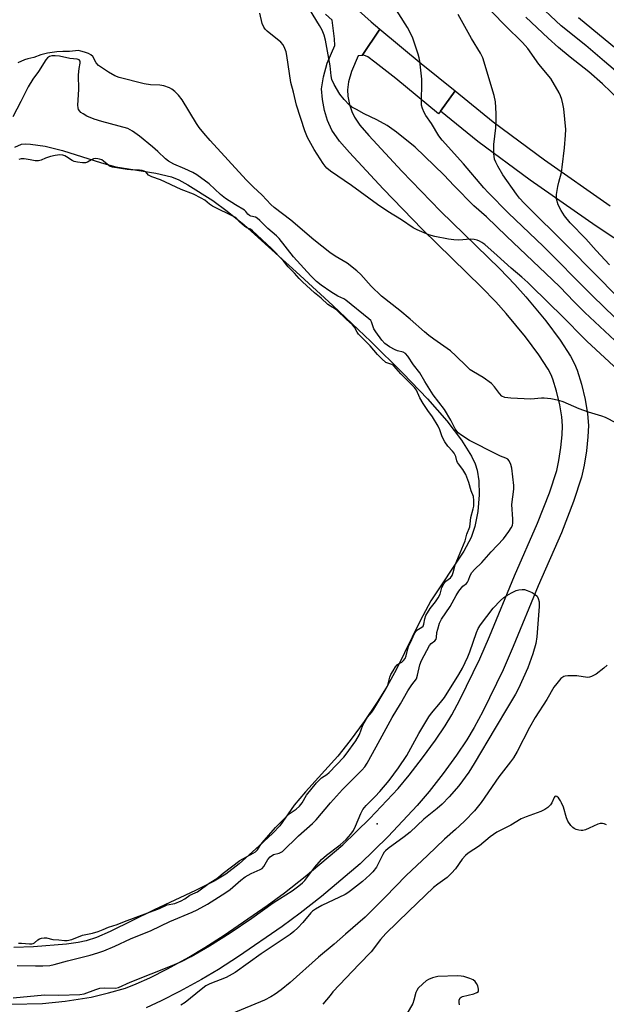
# Model space of a CAD drawing. Units: inches. Extents: x 1231771 to 1237771, y 573453 to 577453.
# Drawn here: x 1233947 to 1234136, y 574781 to 575097 of the extents above; entities that cross this region are included whole.
import ezdxf

# ---------------------------------------------------------------- set-up
doc = ezdxf.new("R2010")
doc.units = ezdxf.units.IN
doc.header["$MEASUREMENT"] = 0
for name, color, linetype in [('ELEV-Spot Elevation', 7, 'Continuous'), ('HYDRO-Water Body', 4, 'Continuous'), ('TRANS-Non Street Sidewalk', 7, 'Continuous'), ('Undefined', 1, 'Continuous')]:
    doc.layers.add(name, color=color, linetype=linetype)

msp = doc.modelspace()

# ---------------------------------------------------------------- linework, layer by layer
at = {"layer": 'ELEV-Spot Elevation'}
msp.add_point((1234062.25, 574838.74, 623.12), dxfattribs=at)
at = {"layer": 'HYDRO-Water Body'}
msp.add_lwpolyline([(1233945.93, 575055.9), (1233948.07, 575056.82), (1233949.35, 575056.96), (1233950.91, 575056.88), (1233955.66, 575056.14), (1233961.21, 575054.8), (1233973.68, 575050.81), (1233978.34, 575049.55), (1233991.19, 575047.53), (1233996.23, 575046.32), (1233998.52, 575045.34), (1234001.42, 575043.79), (1234009.43, 575038.7), (1234014.09, 575035.31), (1234019.48, 575030.91), (1234036.24, 575015.89), (1234047.96, 575005.11), (1234060.14, 574993.52), (1234070.52, 574983.27), (1234078.39, 574975.06), (1234084.51, 574968.04), (1234089.22, 574961.86), (1234092.47, 574956.66), (1234093.64, 574954.22), (1234094.34, 574952.26), (1234094.88, 574948.81), (1234094.92, 574944.29), (1234094.46, 574938.93), (1234093.57, 574934.09), (1234092.34, 574930.63), (1234090.02, 574926.26), (1234079.46, 574910.31), (1234076.05, 574903.92), (1234068.35, 574888.35), (1234065.43, 574882.95), (1234062.21, 574877.79), (1234057.99, 574871.59), (1234053.56, 574865.52), (1234049.56, 574860.45), (1234039.19, 574849.02), (1234035.61, 574844.7), (1234030.92, 574838.08), (1234028.7, 574835.76), (1234024.3, 574831.72), (1234017.86, 574825.95), (1234013.6, 574822.58), (1234009.85, 574820.37), (1234003.9, 574817.34), (1233990.66, 574811.16), (1233976.46, 574804.16), (1233972.09, 574802.3), (1233968.8, 574801.2), (1233966.2, 574800.64), (1233962.48, 574800.11), (1233951.89, 574799.25), (1233945.54, 574799.05)], dxfattribs=at)
at = {"layer": 'TRANS-Non Street Sidewalk'}
msp.add_lwpolyline([(1234087.19, 575073.9), (1234082.48, 575067.46), (1234081.84, 575066.57), (1234068.19, 575077.88), (1234061.49, 575083.12), (1234059.23, 575084.85), (1234057.95, 575085.39), (1234057.34, 575085.33), (1234063.09, 575093.76), (1234076.37, 575082.67)], close=True, dxfattribs=at)
msp.add_lwpolyline([(1234144.13, 575022.78), (1234132.54, 575030.47), (1234111.26, 575045.32), (1234094.5, 575057.72), (1234082.48, 575067.46), (1234087.19, 575073.9), (1234099.38, 575064.02), (1234115.91, 575051.79), (1234137.02, 575037.06)], dxfattribs=at)
for points in [[(1234051.14, 575104.31, 0), (1234060.29, 575096.1, 0), (1234063.09, 575093.76, 0), (1234057.34, 575085.33, 0), (1234056.15, 575085.2, 0), (1234053.94, 575080.14, 0), (1234053.05, 575076.78, 0), (1234052.69, 575074.29, 0), (1234052.83, 575072.27, 0), (1234053.35, 575069.59, 0), (1234054.04, 575067.31, 0), (1234054.88, 575065.45, 0), (1234056.68, 575062.92, 0), (1234059.49, 575059.62, 0), (1234070.11, 575048.16, 0), (1234082.56, 575035.33, 0), (1234101.54, 575016.82, 0), (1234106.37, 575011.83, 0), (1234109.91, 575007.87, 0), (1234116.31, 575000.09, 0), (1234120.92, 574993.93, 0), (1234124.23, 574988.76, 0), (1234125.51, 574986.31, 0), (1234126.37, 574984.29, 0), (1234127.77, 574979.81, 0), (1234128.94, 574974.87, 0), (1234129.72, 574970.29, 0), (1234129.99, 574966.6, 0), (1234129.84, 574962.96, 0), (1234129.37, 574958.4, 0), (1234128.67, 574953.84, 0), (1234127.83, 574949.97, 0), (1234125.26, 574942.12, 0), (1234121.32, 574932.08, 0), (1234113.88, 574915.1, 0), (1234105.9, 574895.6, 0), (1234102.68, 574888.18, 0), (1234096.08, 574874.74, 0), (1234093.35, 574869.67, 0), (1234090.98, 574865.69, 0), (1234087.67, 574860.8, 0), (1234083.37, 574854.91, 0), (1234078.89, 574849.15, 0), (1234075.09, 574844.6, 0), (1234065.76, 574834.68, 0), (1234056.7, 574825.9, 0), (1234044.29, 574815.42, 0), (1234037.45, 574810.02, 0), (1234031.74, 574805.74, 0), (1234017.68, 574796.11, 0), (1234011.24, 574792, 0), (1234005.84, 574788.8, 0), (1233998.76, 574784.92, 0), (1233992.9, 574781.92, 0), (1233988.11, 574779.71, 0)], [(1233944.79, 574780.9, 0), (1233954.75, 574781.08, 0), (1233962.11, 574781.84, 0), (1233970.4, 574783.16, 0), (1233975.95, 574784.45, 0), (1233981.47, 574786.03, 0), (1233984.89, 574787.34, 0), (1233989.28, 574789.36, 0), (1233994.88, 574792.23, 0), (1234001.74, 574795.99, 0), (1234006.9, 574799.05, 0), (1234013.11, 574803.02, 0), (1234026.92, 574812.48, 0), (1234032.41, 574816.58, 0), (1234039.05, 574821.83, 0), (1234051.14, 574832.04, 0), (1234059.86, 574840.49, 0), (1234068.89, 574850.09, 0), (1234072.45, 574854.34, 0), (1234076.75, 574859.89, 0), (1234080.9, 574865.57, 0), (1234083.99, 574870.13, 0), (1234086.15, 574873.76, 0), (1234088.73, 574878.53, 0), (1234095.17, 574891.66, 0), (1234098.27, 574898.81, 0), (1234106.26, 574918.33, 0), (1234113.67, 574935.26, 0), (1234117.47, 574944.92, 0), (1234119.84, 574952.14, 0), (1234120.53, 574955.35, 0), (1234121.16, 574959.45, 0), (1234121.58, 574963.56, 0), (1234121.7, 574966.46, 0), (1234121.49, 574969.29, 0), (1234120.83, 574973.22, 0), (1234119.78, 574977.61, 0), (1234118.59, 574981.44, 0), (1234118.02, 574982.77, 0), (1234117.06, 574984.6, 0), (1234114.11, 574989.22, 0), (1234109.79, 574994.98, 0), (1234103.62, 575002.48, 0), (1234100.31, 575006.19, 0), (1234095.68, 575010.97, 0), (1234076.7, 575029.48, 0), (1234064.11, 575042.46, 0), (1234053.3, 575054.13, 0), (1234050.15, 575057.83, 0), (1234047.67, 575061.3, 0), (1234046.27, 575064.39, 0), (1234045.3, 575067.6, 0), (1234044.61, 575071.2, 0), (1234044.37, 575074.6, 0), (1234044.92, 575078.44, 0), (1234046.1, 575082.87, 0), (1234048.56, 575088.51, 0), (1234048.52, 575090.58, 0), (1234047.74, 575096.66, 0), (1234045.61, 575098.57, 0)]]:
    msp.add_polyline3d(points, dxfattribs=at)
at = {"layer": 'Undefined'}
for points, elevation in [([(1234144.98, 574995.16), (1234135.65, 575003.89), (1234130.55, 575008.9), (1234115.51, 575024.11), (1234104.35, 575034.7), (1234097.83, 575041.3), (1234096.44, 575042.83), (1234089.9, 575050.54), (1234083.06, 575058.09), (1234082.04, 575059.49), (1234079.61, 575063.5), (1234077.84, 575066.05), (1234077.27, 575067.01), (1234076.71, 575068.27), (1234076.48, 575069.35), (1234076.44, 575070.75), (1234076.56, 575076.25), (1234076.51, 575077.7), (1234075.92, 575083.44), (1234075.71, 575084.58), (1234075.37, 575085.72), (1234073.65, 575090.82), (1234072.81, 575092.71), (1234071.94, 575094.23), (1234065.12, 575105.19)], 628), ([(1234136.8, 575018.1), (1234132.49, 575022.73), (1234129.19, 575026.45), (1234124.18, 575031.62), (1234122.3, 575033.85), (1234121.22, 575035.53), (1234120.34, 575037.35), (1234119.76, 575039.3), (1234119.75, 575040.7), (1234120.14, 575043.23), (1234120.46, 575044.63), (1234121.34, 575047.74), (1234121.62, 575049.43), (1234122.34, 575055.67), (1234122.69, 575059.75), (1234122.72, 575061.5), (1234122.11, 575068.18), (1234121.83, 575069.8), (1234121.51, 575071.12), (1234121.07, 575072.33), (1234120.6, 575073.31), (1234117.98, 575077.95), (1234114.12, 575082.52), (1234110.51, 575087.5), (1234108.87, 575089.42), (1234103.42, 575094.78), (1234094.87, 575103.68)], 632), ([(1234141.64, 574990.84), (1234128.88, 575002.81), (1234125.48, 575006.22), (1234120.8, 575011.09), (1234118.5, 575013.34), (1234103.66, 575027.35), (1234097.29, 575033.46), (1234093.2, 575037.09), (1234086.95, 575043.41), (1234083.63, 575046.94), (1234074.42, 575055.84), (1234068.44, 575060.65), (1234065.44, 575062.84), (1234062.11, 575064.64), (1234058.06, 575066.58), (1234055.53, 575067.9), (1234054.05, 575068.75), (1234053.17, 575069.45), (1234051.64, 575071.13), (1234050.21, 575072.9), (1234048.42, 575075.95), (1234047.68, 575077.54), (1234047.41, 575078.8), (1234047.1, 575081.99), (1234045.6, 575090.23), (1234045.16, 575091.84), (1234044.56, 575093.39), (1234043.69, 575094.95), (1234039.27, 575102.09)], 626), ([(1234143.64, 575076.18), (1234135.12, 575083.31), (1234129.12, 575088.48), (1234121.3, 575094.82), (1234112.62, 575102.93)], 636), ([(1234139.59, 574984.31), (1234129.48, 574993.62), (1234121.04, 575002.21), (1234117.8, 575005.28), (1234110.58, 575012.44), (1234108.63, 575014.2), (1234105.21, 575017.01), (1234100.76, 575021.08), (1234096.71, 575024.64), (1234095.79, 575025.31), (1234095.07, 575025.7), (1234094.32, 575025.98), (1234093.28, 575026.23), (1234092.16, 575026.3), (1234088.4, 575026.06), (1234086.76, 575026.09), (1234085.05, 575026.32), (1234080.67, 575027.15), (1234078.73, 575027.74), (1234075.02, 575029.29), (1234073.79, 575030.02), (1234070, 575032.6), (1234065.65, 575035.22), (1234062.33, 575037.45), (1234053.92, 575043.55), (1234047.24, 575048.2), (1234046.09, 575049.11), (1234045.49, 575049.72), (1234044.83, 575050.59), (1234041.93, 575055.15), (1234039.81, 575058.99), (1234038.93, 575061.11), (1234036.26, 575069.33), (1234035.33, 575073.5), (1234034.49, 575076.6), (1234033.21, 575085.32), (1234032.98, 575086.44), (1234032.61, 575087.5), (1234031.98, 575088.73), (1234031.27, 575089.6), (1234026.92, 575093.14), (1234026.29, 575093.74), (1234025.83, 575094.37), (1234025.32, 575095.55), (1234024.5, 575098.91)], 624), ([(1234139.64, 575007.54), (1234123.68, 575023.64), (1234109.39, 575037.9), (1234107.93, 575039.5), (1234106.89, 575040.77), (1234102.52, 575047.04), (1234100.89, 575049.74), (1234100.26, 575051), (1234099.86, 575052.04), (1234099.66, 575053.79), (1234099.64, 575056.77), (1234100.31, 575062.09), (1234100.43, 575064.33), (1234100.38, 575066.62), (1234100.13, 575070.38), (1234099.73, 575072.44), (1234096.12, 575084.48), (1234095.38, 575085.98), (1234092.51, 575090.78), (1234088.17, 575098.48)], 630), ([(1234139.92, 575071.07), (1234134.56, 575076.2), (1234130.17, 575080.04), (1234124.19, 575084.72), (1234120.39, 575087.86), (1234117.03, 575090.89), (1234109.96, 575097.57)], 634), ([(1234145.54, 575081.92), (1234135.39, 575090.35), (1234126.77, 575097.33)], 638), ([(1233946.68, 574793.26), (1233952.49, 574793.14), (1233954.88, 574793.17), (1233957.14, 574793.31), (1233958.55, 574793.57), (1233962.83, 574794.8), (1233967.14, 574795.8), (1233970.03, 574796.58), (1233972.54, 574797.36), (1233974.45, 574798.03), (1233977.96, 574799.45), (1233983.02, 574801.79), (1233989.63, 574804.49), (1233995.68, 574807.42), (1234002.85, 574810.37), (1234004.47, 574811.11), (1234007.79, 574812.96), (1234013.63, 574816.67), (1234015.05, 574817.71), (1234018.43, 574820.65), (1234019.83, 574821.72), (1234021.73, 574822.79), (1234024.63, 574824.03), (1234025.33, 574824.45), (1234025.86, 574825.03), (1234027.15, 574827.26), (1234027.86, 574828.1), (1234028.97, 574828.85), (1234030.71, 574829.31), (1234031.79, 574829.9), (1234036.95, 574834.83), (1234041.42, 574838.8), (1234042.59, 574840.06), (1234047.23, 574845.49), (1234051.08, 574849.73), (1234053.38, 574852.12), (1234057.32, 574855.97), (1234058.2, 574856.97), (1234059, 574858.23), (1234061.9, 574863.41), (1234067, 574872.81), (1234069.71, 574877.28), (1234072.09, 574881.44), (1234073.34, 574883.31), (1234074.8, 574885.28), (1234075.19, 574886.42), (1234075.86, 574889.78), (1234076.4, 574891.11), (1234079.03, 574895.95), (1234079.53, 574896.61), (1234080.76, 574897.5), (1234081.11, 574897.99), (1234081.23, 574898.48), (1234081.39, 574900.14), (1234081.62, 574901.25), (1234082.21, 574903.14), (1234082.82, 574904.43), (1234085.66, 574908.52), (1234087.53, 574912.01), (1234088.45, 574913.44), (1234089.68, 574914.96), (1234090.88, 574915.87), (1234091.24, 574916.28), (1234091.52, 574916.89), (1234092.05, 574918.44), (1234092.61, 574919.35), (1234093.49, 574920.38), (1234095.79, 574922.6), (1234098.82, 574926.01), (1234102.75, 574930.18), (1234104.47, 574932.49), (1234105.25, 574933.68), (1234105.61, 574934.5), (1234105.75, 574935.35), (1234105.76, 574936.53), (1234105.41, 574941.22), (1234106.01, 574946.16), (1234106.03, 574947.31), (1234105.41, 574952.9), (1234105.12, 574954), (1234104.56, 574955.2), (1234104.1, 574955.74), (1234103.53, 574956.1), (1234101.81, 574956.75), (1234100.46, 574957.37), (1234091.82, 574961.77), (1234089.34, 574963.31), (1234088.2, 574964.2), (1234087.24, 574965.44), (1234085.86, 574968.3), (1234083.76, 574971.65), (1234080.19, 574976.43), (1234077.46, 574980.63), (1234075.89, 574983.45), (1234073.86, 574985.99), (1234071.99, 574988.8), (1234071.31, 574989.64), (1234070.58, 574990.09), (1234068.75, 574990.51), (1234067.94, 574990.8), (1234066.13, 574991.82), (1234064.67, 574992.83), (1234063.67, 574993.91), (1234061.76, 574996.58), (1234061.18, 574997.61), (1234060.43, 574999.78), (1234060.15, 575000.2), (1234059.55, 575000.82), (1234052.14, 575006.79), (1234051.51, 575007.17), (1234049.54, 575008.1), (1234047.29, 575009.41), (1234044.26, 575011.54), (1234042.77, 575012.75), (1234040.92, 575014.55), (1234035.33, 575020.72), (1234030.78, 575026.56), (1234029.92, 575027.39), (1234027.11, 575029.78), (1234024.54, 575032.33), (1234023.73, 575033.03), (1234023.14, 575033.36), (1234021.7, 575033.7), (1234021.27, 575033.89), (1234020.72, 575034.36), (1234020.06, 575035.26), (1234019.61, 575035.66), (1234016.71, 575037.31), (1234013.5, 575039.42), (1234011.93, 575040.69), (1234008.27, 575044.05), (1234004.27, 575047.01), (1234003.01, 575047.69), (1234000.42, 575048.9), (1233996.9, 575050.36), (1233995.18, 575051.41), (1233994.27, 575052.11), (1233991.82, 575054.44), (1233990.07, 575055.93), (1233985.87, 575059.36), (1233983.65, 575061), (1233982.18, 575061.81), (1233973.81, 575064.07), (1233971.34, 575064.81), (1233969.02, 575065.84), (1233967.79, 575066.52), (1233967.11, 575067), (1233966.75, 575067.37), (1233966.38, 575067.98), (1233966.23, 575068.47), (1233966.17, 575069.32), (1233966.42, 575074.34), (1233966.38, 575079.09), (1233966.57, 575081.1), (1233966.91, 575082.86), (1233966.89, 575083.45), (1233966.52, 575083.89), (1233965.94, 575084.1), (1233963.57, 575084.33), (1233960.25, 575085.06), (1233958.88, 575085.18), (1233957.8, 575085.13), (1233957.04, 575084.98), (1233956.36, 575084.58), (1233955.82, 575083.94), (1233953.48, 575080.16), (1233951.7, 575077.64), (1233950.14, 575075.19), (1233947.85, 575070.49), (1233945.28, 575065.65)], 620), ([(1234138.99, 574967.3), (1234135.46, 574969.17), (1234134.36, 574969.58), (1234130.07, 574970.86), (1234127.01, 574971.91), (1234121.92, 574974.1), (1234120.55, 574974.59), (1234117.91, 574975.07), (1234115.85, 574975.32), (1234114.97, 574975.31), (1234111.49, 574975), (1234105.1, 574975.31), (1234103.15, 574975.57), (1234102.2, 574976), (1234101.42, 574976.78), (1234099.91, 574978.97), (1234098.86, 574980), (1234096.26, 574981.98), (1234093.08, 574983.75), (1234092.05, 574984.45), (1234090.83, 574985.55), (1234087.44, 574988.94), (1234085.73, 574990.5), (1234080.34, 574994.25), (1234078.73, 574995.47), (1234077.41, 574996.58), (1234072.84, 575000.72), (1234069.44, 575003.5), (1234063.57, 575008.08), (1234060.3, 575011.28), (1234056.94, 575015.01), (1234055.65, 575016.23), (1234052.56, 575018.59), (1234048.73, 575020.86), (1234046.99, 575022.07), (1234041.85, 575026.16), (1234034.5, 575032.49), (1234029.15, 575036.53), (1234028.02, 575037.46), (1234025.29, 575040.45), (1234022.38, 575043.16), (1234020.19, 575045.35), (1234008.62, 575058.03), (1234006.54, 575060.41), (1234005.08, 575062.17), (1234004.17, 575063.44), (1233999.65, 575071.07), (1233998.43, 575072.59), (1233997.24, 575073.77), (1233996.3, 575074.48), (1233995.54, 575074.94), (1233993.78, 575075.59), (1233992.4, 575075.81), (1233989.42, 575075.87), (1233987.44, 575076.2), (1233979.36, 575078.26), (1233977.98, 575078.72), (1233975.93, 575079.92), (1233973.67, 575081.41), (1233972.73, 575082.12), (1233972, 575082.98), (1233970.91, 575084.91), (1233970.33, 575085.47), (1233969.59, 575085.87), (1233968.24, 575086.39), (1233967.14, 575086.72), (1233966.31, 575086.86), (1233963.45, 575086.52), (1233961.32, 575086.57), (1233959.41, 575086.5), (1233956.44, 575086.08), (1233954.29, 575085.5), (1233952.05, 575084.59), (1233950.05, 575084.22), (1233949.02, 575083.93), (1233946.92, 575082.98)], 622), ([(1233947.08, 574800.41), (1233948.08, 574800.46), (1233950.58, 574800.24), (1233951.31, 574800.25), (1233951.81, 574800.35), (1233952.24, 574800.55), (1233953.28, 574801.49), (1233953.78, 574801.81), (1233954.41, 574802.02), (1233955.3, 574802.16), (1233956.12, 574802.14), (1233958.15, 574801.63), (1233959.98, 574801.53), (1233961.83, 574801.29), (1233962.68, 574801.32), (1233964.15, 574801.65), (1233967.57, 574803.03), (1233970.88, 574803.69), (1233972.68, 574804.2), (1233974.26, 574804.79), (1233976.02, 574805.61), (1233978.75, 574806.39), (1233981.12, 574807.42), (1233992.38, 574811.55), (1233994.85, 574812.71), (1233997.22, 574813.18), (1233999.31, 574814), (1234000.47, 574814.66), (1234002.09, 574815.85), (1234003.77, 574816.54), (1234004.54, 574816.96), (1234008.3, 574819.64), (1234010.7, 574821.15), (1234012.73, 574822.87), (1234018.07, 574826.96), (1234022.42, 574829.3), (1234023.14, 574829.78), (1234023.74, 574830.43), (1234024.61, 574831.77), (1234025.28, 574832.64), (1234029.55, 574837.53), (1234033.94, 574841.89), (1234036.18, 574843.4), (1234037.23, 574844.37), (1234038.11, 574845.52), (1234039.5, 574847.98), (1234042.77, 574851.87), (1234044.38, 574853.5), (1234046.09, 574854.59), (1234046.78, 574855.16), (1234051.47, 574860.14), (1234052.3, 574861.12), (1234055.34, 574865.39), (1234056.49, 574867.39), (1234057.63, 574870.41), (1234058.3, 574871.69), (1234059.11, 574872.93), (1234060.5, 574874.6), (1234061.13, 574875.48), (1234065.14, 574882.11), (1234065.65, 574883.26), (1234066.22, 574885.79), (1234066.59, 574886.61), (1234067.31, 574887.87), (1234068.08, 574889.08), (1234068.62, 574889.73), (1234069.02, 574890.03), (1234070.09, 574890.58), (1234070.68, 574891.12), (1234071.16, 574891.78), (1234071.51, 574892.64), (1234071.99, 574894.85), (1234072.24, 574895.65), (1234073.37, 574897.9), (1234074.18, 574899.8), (1234074.98, 574900.85), (1234076.52, 574901.82), (1234076.91, 574902.2), (1234077.17, 574902.79), (1234077.47, 574904.53), (1234077.87, 574905.56), (1234079.23, 574907.82), (1234080.96, 574909.94), (1234081.83, 574911.3), (1234082.38, 574912.42), (1234082.99, 574914.52), (1234083.62, 574915.79), (1234084.23, 574916.61), (1234085.69, 574917.67), (1234086.27, 574918.47), (1234086.63, 574919.38), (1234087.21, 574921.85), (1234090.47, 574929.58), (1234091, 574931.67), (1234091.9, 574934.07), (1234092.09, 574935.02), (1234092.29, 574937.05), (1234093.03, 574939.8), (1234093.18, 574940.67), (1234093.23, 574942.5), (1234093.08, 574943.75), (1234092.38, 574945.59), (1234091.65, 574948.25), (1234090.66, 574950.84), (1234089.7, 574952.45), (1234088.31, 574954.2), (1234088.01, 574954.69), (1234087.78, 574955.21), (1234087.42, 574956.59), (1234086.88, 574957.67), (1234086.39, 574958.32), (1234084.92, 574959.89), (1234083.96, 574961.3), (1234083.09, 574962.93), (1234082.32, 574965.18), (1234081.78, 574966.29), (1234079.95, 574969.33), (1234078.41, 574971.32), (1234076.94, 574973.64), (1234075.93, 574975.41), (1234074.8, 574977.86), (1234074.22, 574978.78), (1234069.78, 574983.12), (1234067.56, 574985.7), (1234066.86, 574986.14), (1234065.59, 574986.53), (1234065.03, 574986.79), (1234063.65, 574987.93), (1234062.26, 574989.36), (1234059.94, 574992.09), (1234056.25, 574995.83), (1234055.74, 574996.5), (1234054.95, 574998.06), (1234054.23, 574998.9), (1234052.29, 575000.63), (1234049.27, 575003.54), (1234048.47, 575004.14), (1234047.17, 575004.86), (1234046.39, 575005.43), (1234044.21, 575007.4), (1234042.1, 575009.16), (1234038.28, 575012.62), (1234037.17, 575013.74), (1234035.67, 575015.46), (1234033.62, 575017.51), (1234032.03, 575019.51), (1234028.25, 575023.4), (1234022.22, 575029.01), (1234021.55, 575029.5), (1234020.33, 575030.03), (1234019.58, 575030.5), (1234018.11, 575031.81), (1234017.14, 575032.92), (1234016.53, 575033.38), (1234009.4, 575036.93), (1234008.4, 575037.56), (1234006.92, 575038.81), (1234005.72, 575039.55), (1234003.24, 575040.79), (1233999.3, 575042.32), (1233992.61, 575045.4), (1233989.86, 575046.32), (1233988.85, 575046.92), (1233987.94, 575047.9), (1233987.43, 575048.21), (1233986.8, 575048.39), (1233985.91, 575048.51), (1233983.12, 575048.56), (1233981.98, 575048.65), (1233977.2, 575049.46), (1233976.54, 575049.69), (1233976.08, 575049.95), (1233974.4, 575051.36), (1233973.78, 575051.78), (1233973.13, 575052.04), (1233972.5, 575052.17), (1233971.86, 575052.22), (1233971.2, 575052.12), (1233970.56, 575051.82), (1233969.22, 575051), (1233968.62, 575050.83), (1233967.64, 575050.83), (1233965.97, 575051.08), (1233964.98, 575051.32), (1233964.28, 575051.6), (1233962.53, 575052.81), (1233961.93, 575053.12), (1233961.27, 575053.3), (1233960.38, 575053.37), (1233958.81, 575053.22), (1233957.34, 575052.87), (1233955.73, 575052.35), (1233954.31, 575051.66), (1233953.49, 575051.47), (1233952.42, 575051.46), (1233950.82, 575051.84), (1233948.87, 575052.14), (1233947.98, 575052.09), (1233947.17, 575051.91)], 618), ([(1233945.36, 574782.92), (1233955.44, 574783.81), (1233960.03, 574783.75), (1233966.75, 574783.92), (1233968.14, 574784.17), (1233971.86, 574785.58), (1233973.22, 574785.95), (1233974.57, 574786.09), (1233978.17, 574786.01), (1233979.22, 574786.22), (1233982.94, 574787.93), (1233996.44, 574793.27), (1233999.38, 574794.59), (1234002.5, 574796.18), (1234008.34, 574799.54), (1234015.04, 574803.79), (1234022.02, 574808.46), (1234028.86, 574813.33), (1234034.97, 574817.24), (1234037.07, 574818.82), (1234038.18, 574819.75), (1234039.01, 574820.59), (1234042.23, 574824.81), (1234044.33, 574827.24), (1234045.94, 574828.68), (1234050.29, 574831.97), (1234052.23, 574833.7), (1234053.79, 574835.42), (1234054.62, 574836.6), (1234055.25, 574837.94), (1234056.94, 574842.1), (1234057.63, 574843.35), (1234058.63, 574844.61), (1234061.51, 574847.45), (1234063.07, 574849.15), (1234066, 574852.68), (1234069.04, 574856.67), (1234071.74, 574860.66), (1234075.53, 574867.67), (1234078.74, 574873.04), (1234079.66, 574874.28), (1234082.52, 574877.65), (1234083.77, 574879.32), (1234088.44, 574886.62), (1234089.62, 574888.66), (1234091.33, 574892.32), (1234091.97, 574893.97), (1234094.08, 574900.18), (1234094.64, 574901.44), (1234095.32, 574902.59), (1234099.42, 574907.99), (1234101.81, 574910.42), (1234102.87, 574911.37), (1234103.78, 574912.03), (1234105.28, 574912.87), (1234106.82, 574913.59), (1234107.62, 574913.81), (1234108.72, 574913.93), (1234109.53, 574913.88), (1234110.36, 574913.65), (1234111.97, 574912.94), (1234112.96, 574912.37), (1234113.54, 574911.79), (1234113.92, 574911.04), (1234114.21, 574909.92), (1234114.22, 574908.45), (1234113.47, 574898.73), (1234113.13, 574896.57), (1234112.21, 574893.31), (1234110.6, 574888.81), (1234107.58, 574882.13), (1234106.6, 574880.34), (1234104.08, 574876.03), (1234100.04, 574869.44), (1234093.37, 574858.08), (1234091.6, 574855.27), (1234088.37, 574850.96), (1234085.27, 574847.38), (1234083.08, 574845.08), (1234081.48, 574843.61), (1234077.15, 574840.18), (1234072.76, 574836.01), (1234070.89, 574834.54), (1234065.71, 574830.8), (1234064.82, 574830.07), (1234064.43, 574829.65), (1234063.97, 574828.94), (1234061.96, 574824.84), (1234060.81, 574823.31), (1234059.82, 574822.32), (1234057.5, 574820.27), (1234053.69, 574817.23), (1234052.76, 574816.56), (1234051.88, 574816.04), (1234044.45, 574812.55), (1234042.43, 574811.4), (1234041.49, 574810.72), (1234040.88, 574810.12), (1234038.34, 574807.04), (1234036.72, 574805.34), (1234035.44, 574804.14), (1234034.26, 574803.26), (1234030.14, 574800.42), (1234025.01, 574797.04), (1234016.63, 574791.02), (1234013.71, 574789.38), (1234008.54, 574787.34), (1234007.25, 574786.72), (1234005.71, 574785.62), (1234000.61, 574781.44), (1233999.16, 574780.51)], 622), ([(1234135.99, 574889.67), (1234134.9, 574888.71), (1234132.44, 574886.76), (1234131.04, 574885.97), (1234130.31, 574885.75), (1234129.75, 574885.73), (1234126.28, 574886.23), (1234123.4, 574886.26), (1234122.58, 574886.16), (1234122.07, 574886.01), (1234121.19, 574885.34), (1234119.82, 574883.8), (1234118.91, 574882.63), (1234116.61, 574878.63), (1234112.9, 574872.85), (1234111.09, 574869.67), (1234107.14, 574861.92), (1234105.98, 574859.96), (1234105, 574858.58), (1234101.21, 574853.8), (1234095.54, 574845.54), (1234093.41, 574842.94), (1234090.38, 574839.74), (1234088.67, 574838.07), (1234087.35, 574836.87), (1234083.78, 574833.86), (1234078.35, 574828.56), (1234071.53, 574822.19), (1234064.79, 574815.16), (1234058.4, 574808.74), (1234052.06, 574803.38), (1234048.43, 574800.13), (1234043.41, 574795.93), (1234034.25, 574787.81), (1234031.37, 574785.5), (1234029.43, 574784.09), (1234028.02, 574783.18), (1234026.04, 574782.18), (1234015.43, 574777.77)], 620), ([(1234135.85, 574838.37), (1234135.03, 574838.69), (1234134.52, 574838.8), (1234133.79, 574838.81), (1234133.03, 574838.63), (1234130.19, 574837.29), (1234129.08, 574836.86), (1234128.23, 574836.63), (1234127.68, 574836.59), (1234126.9, 574836.69), (1234126.12, 574836.9), (1234125.41, 574837.23), (1234124.97, 574837.58), (1234124.38, 574838.2), (1234123.38, 574839.63), (1234122.95, 574840.67), (1234121.96, 574844.05), (1234121.41, 574845.45), (1234121.05, 574846.1), (1234120.35, 574847.04), (1234119.82, 574847.55), (1234119.52, 574847.65), (1234119.26, 574847.55), (1234119.02, 574847.22), (1234118.24, 574845.5), (1234117.78, 574844.79), (1234116.95, 574844), (1234116.02, 574843.3), (1234114.74, 574842.64), (1234110.04, 574841.02), (1234108.42, 574840.39), (1234105.06, 574838.34), (1234100.59, 574836.05), (1234098.48, 574834.55), (1234094.99, 574831.7), (1234091.44, 574829.29), (1234090.59, 574828.6), (1234089.47, 574827.37), (1234087.39, 574824.3), (1234086.07, 574822.86), (1234084.63, 574821.55), (1234081.63, 574819.39), (1234080.31, 574818.28), (1234072.37, 574810.69), (1234065.03, 574803.54), (1234063.29, 574801.6), (1234060.26, 574797.61), (1234056.38, 574793.7), (1234048.02, 574784.78), (1234047.06, 574783.69), (1234044.81, 574780.82)], 618), ([(1234088.64, 574780.66), (1234088.47, 574781.41), (1234088.52, 574782.19), (1234088.79, 574782.85), (1234089.16, 574783.13), (1234089.63, 574783.33), (1234093.21, 574784.21), (1234094.19, 574784.56), (1234094.68, 574784.96), (1234094.76, 574785.64), (1234094.48, 574786.71), (1234094.1, 574787.5), (1234093.6, 574788.15), (1234092.98, 574788.67), (1234091.95, 574789.15), (1234090, 574789.72), (1234089.16, 574789.88), (1234087.97, 574789.93), (1234081.69, 574789.7), (1234080.81, 574789.58), (1234079.98, 574789.36), (1234078.65, 574788.82), (1234077.91, 574788.38), (1234076.81, 574787.43), (1234075.4, 574785.96), (1234074.94, 574785.29), (1234074.64, 574784.61), (1234074, 574782.12), (1234073.6, 574781.05), (1234071.71, 574777.76)], 616)]:
    msp.add_lwpolyline(points, dxfattribs=dict(at, elevation=elevation))

doc.saveas('drawing.dxf')
